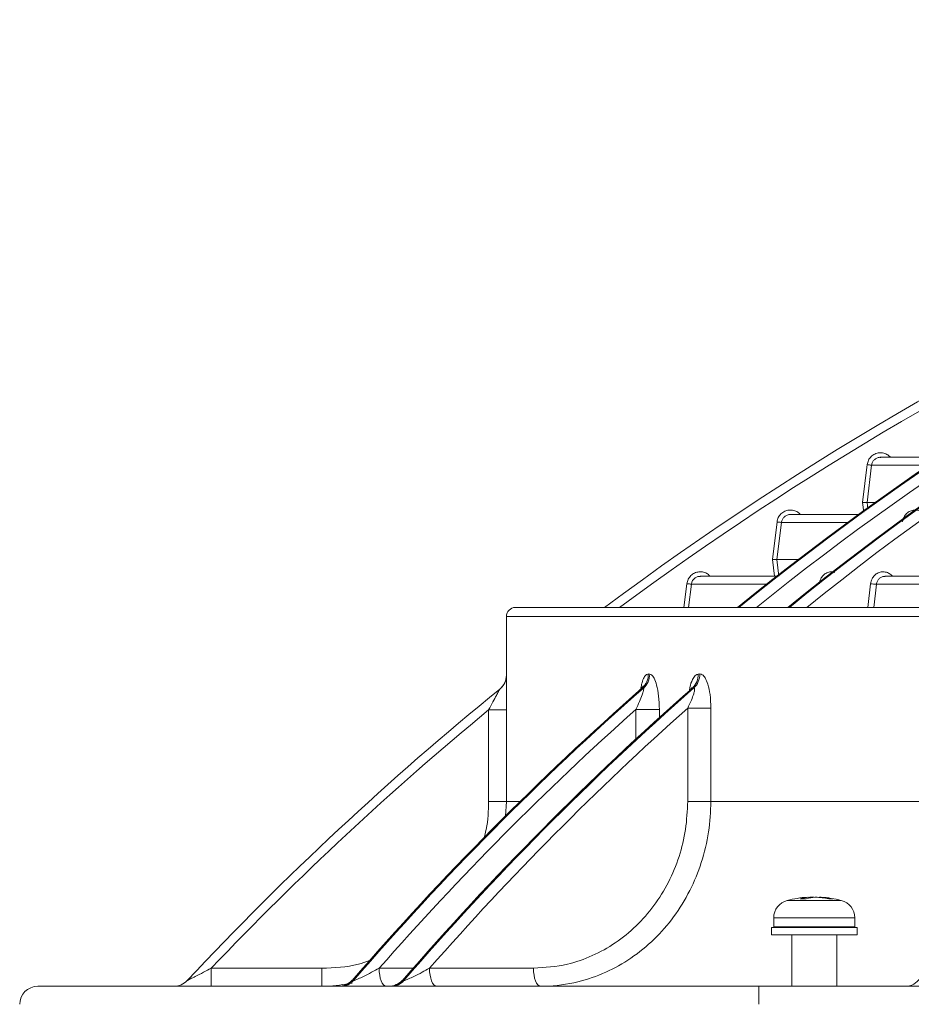
# Model space of a CAD drawing. Units: millimetres. Extents: x 1658 to 29422, y 12901 to 31170.
# Drawn here: x 18272 to 18272, y 14471 to 14471 of the extents above; entities that cross this region are included whole.
import ezdxf

# ---------------------------------------------------------------- set-up
doc = ezdxf.new("R2010")
doc.units = ezdxf.units.MM
doc.linetypes.add('ACAD_ISO04W100', pattern=[30, 24, -3, 0, -3])
doc.linetypes.add('SLD-Sólida', pattern=[0])
doc.layers.get('0').update_dxf_attribs({"color": 251})
doc.layers.add('AR COND_FRIGORIGENO', color=6, linetype='ACAD_ISO04W100', lineweight=25)

# ---------------------------------------------------------------- blocks, each defined once
blk = doc.blocks.new('A$C5A943564')
at = {"color": 92, "linetype": 'SLD-Sólida', "lineweight": 15}
for p, q in [((0.1022415860497858, 0.8341423263264005), (0.09552644415816758, 0.8341423263264005)), ((0.0935225825633097, 0.8291423263272009), (0.09403761649446096, 0.8333256113601237)), ((0.09453385378583334, 0.8332645163482084), (0.09402634179059532, 0.8291423263272009)), ((0.1009431605016289, 0.8332645163482084), (0.09453385378583334, 0.8332645163482084)), ((0.09365671100022155, 0.8280528884261003), (0.0935225825633097, 0.8291423263272009)), ((0.09502191260980908, 0.8291423263272009), (0.09402634179059532, 0.8291423263272009)), ((0.09402634179059532, 0.8291423263272009), (0.09412115370651009, 0.8283722307114658)), ((0.09314560281927697, 0.827794452497983), (0.08552608219179092, 0.827794452497983)), ((0.08352223010660964, 0.8227944524987834), (0.0840372622878931, 0.8269777375317062)), ((0.0845335012745636, 0.8269166425197909), (0.08402599098917563, 0.8227944524987834)), ((0.09193871608295012, 0.8269166425197909), (0.0845335012745636, 0.8269166425197909)), ((0.08375000896921847, 0.8209443469440885), (0.08352223010660964, 0.8227944524987834)), ((0.0864227810598095, 0.8227944524987834), (0.08402599098917563, 0.8227944524987834)), ((0.08402599098917563, 0.8227944524987834), (0.08425376980812871, 0.8209443469440885)), ((0.07371210799101391, 0.8174892176484718), (0.07403693985543214, 0.8201276319759927)), ((0.07453318031184608, 0.8200665369658964), (0.07421587027783971, 0.8174892176484718)), ((0.08290253481754917, 0.8200665369658964), (0.07453318031184608, 0.8200665369658964)), ((0.08402447626576759, 0.8209443469440885), (0.07552575290901586, 0.8209443469440885)), ((0.09412461184547283, 0.8174892176484718), (0.09442495170878829, 0.8201276319759927)), ((0.1349260079696251, 0.8200665369658964), (0.09506673442592728, 0.8200665369658964)), ((0.1358740650575783, 0.8209443469440885), (0.09599351714132354, 0.8209443469440885)), ((0.05501557157913339, 0.8174892176484718), (0.2970167303064954, 0.8174892176484718)), ((0.05401557157892967, 0.8164892176482681), (0.05401557157892967, 0.8099927094463055)), ((0.2970167350940756, 0.8164892176482681), (0.05401557157892967, 0.8164892176482681)), ((0.06977177766020759, 0.810114982570667), (0.06991267712510307, 0.8101053003501875)), ((0.07530248412876972, 0.8101053003501875), (0.07546523576093023, 0.810114982570667)), ((0.06920831244133296, 0.808552732989483), (0.06906619071014575, 0.8085623601909901)), ((0.07480650854995474, 0.8085623601909901), (0.07464247999814688, 0.808552732989483)), ((0.05203713463924942, 0.8061332064626185), (0.05403696811117698, 0.8061332064626185)), ((0.05203713463924942, 0.7959892176495487), (0.05203713463924942, 0.8061332064626185)), ((0.05403696811117698, 0.8061332064626185), (0.05403696811117698, 0.7959892176495487)), ((0.06836283599841408, 0.8061732014321024), (0.07098851669070427, 0.8061732014321024)), ((0.06836283599841408, 0.8028890993373352), (0.06836283599841408, 0.8061732014321024)), ((0.07098851669070427, 0.8061732014321024), (0.07098851669070427, 0.8052926890304661)), ((0.07412634983847965, 0.7959892176495487), (0.07412634983847965, 0.8063303345388704)), ((0.07670498143488658, 0.8063303345388704), (0.07412634983847965, 0.8063303345388704)), ((0.07670498143488658, 0.8063303345388704), (0.07670498143488658, 0.7959892176495487)), ((0.05403696811117698, 0.7959892176495487), (0.05203713463924942, 0.7959892176495487)), ((0.05403696811117698, 0.7959892176495487), (0.0539002822333714, 0.7943488482778776)), ((0.05403696811117698, 0.7959892176495487), (0.05554024674347602, 0.7959892176495487)), ((0.07670498143488658, 0.7959892176495487), (0.07412634983847965, 0.7959892176495487)), ((0.07670498143488658, 0.7959892176495487), (0.1139548650098732, 0.7959892176495487)), ((0.08516810759829241, 0.7850081676879199), (0.0864962307496171, 0.7850081676879199)), ((0.0864962307496171, 0.7850081676879199), (0.09116810759587679, 0.7850081676879199)), ((0.08757326452541747, 0.7853738938320021), (0.08758623518951936, 0.7852652020119422)), ((0.08816810759890359, 0.7853646296680381), (0.088051067032211, 0.7853738938320021)), ((0.08805158528048196, 0.7853518220072147), (0.088051067032211, 0.7853738938320021)), ((0.08876295066875173, 0.7853738938320021), (0.08875892023934284, 0.7853401195625338)), ((0.08366810759616783, 0.7830716760145151), (0.08366810759616783, 0.7820892176496272)), ((0.08366810759616783, 0.7830716760145151), (0.08566029232679284, 0.7830716760145151)), ((0.08566029232679284, 0.7830716760145151), (0.09266810759800137, 0.7830716760145151)), ((0.09266810759800137, 0.7820892176496272), (0.09266810759800137, 0.7830716760145151)), ((0.0834181075952074, 0.7819892176485155), (0.0834181075952074, 0.7811892176487163)), ((0.09291810759532382, 0.7819892176485155), (0.0834181075952074, 0.7819892176485155)), ((0.08366810759616783, 0.7820892176496272), (0.08566029232679284, 0.7820892176496272)), ((0.08566029232679284, 0.7820892176496272), (0.09266810759800137, 0.7820892176496272)), ((0.08566810759657528, 0.7820892176496272), (0.08566810759657528, 0.7819892176485155)), ((0.09066810759759392, 0.7819892176485155), (0.09066810759759392, 0.7820892176496272)), ((0.09291810759532382, 0.7811892176487163), (0.09291810759532382, 0.7819892176485155)), ((0.09291810759532382, 0.7811892176487163), (0.0834181075952074, 0.7811892176487163)), ((0.08566810759657528, 0.7811892176487163), (0.08566810759657528, 0.7754892176490102)), ((0.09066810759759392, 0.7754892176490102), (0.09066810759759392, 0.7811892176487163)), ((0.02127331518568099, 0.7774892176494177), (0.03353562102711294, 0.7774892176494177)), ((0.03989691532842699, 0.7774892176494177), (0.04367448592165601, 0.7774892176494177)), ((0.04548415802491945, 0.7774892176494177), (0.0570199991670961, 0.7774892176494177)), ((0.002014542136748787, 0.7754892176490102), (0.002016601029026788, 0.7754892176490102)), ((0.002016601029026788, 0.7754892176490102), (0.0820169840771996, 0.7754892176490102)), ((0.01860678945377003, 0.7761219567400985), (0.01860679184756009, 0.7761219567400985)), ((0.03689772155121318, 0.7761219889143831), (0.03705079669452971, 0.7761219889143831)), ((0.04248496425134363, 0.7761219889143831), (0.04263803939466015, 0.7761219889143831)), ((0.0820169840771996, 0.7754892176490102), (0.5120169840738527, 0.7754892176490102))]:
    blk.add_line(p, q, dxfattribs=at)
at = {"color": 92, "linetype": 'SLD-Sólida', "lineweight": 15, "flags": 128}
for points in [[(0.09453385378583334, 0.8332645163482084), (0.09452359762144624, 0.8332657789997029), (0.0944948678406945, 0.8332693160737108), (0.09444875655026408, 0.8332749931123544), (0.09438701659382787, 0.8332825943125499), (0.09431199490427389, 0.8332918307296495), (0.094226543296827, 0.8333023512586806), (0.0941339100645564, 0.8333137559784518), (0.09403761649446096, 0.8333256113601237)], [(0.0845335012745636, 0.8269166425197909), (0.08452327872873866, 0.8269179010294465), (0.0844945717472001, 0.8269214352822019), (0.08444847213831963, 0.826927110863835), (0.08438673319324153, 0.8269347119148733), (0.08431170300900703, 0.82694394934515), (0.08422623519436456, 0.8269544718332327), (0.08413358031248208, 0.8269658791796246), (0.0840372622878931, 0.8269777375317062)], [(0.07453318031184608, 0.8200665369658964), (0.07452298838325078, 0.820067791701149), (0.07449430217820918, 0.8200713233873103), (0.0744482132140547, 0.8200769976392621), (0.0743864751966612, 0.8200845985538763), (0.07431143729263567, 0.8200938369081996), (0.07422595472235116, 0.8201043611825298), (0.07413328014081344, 0.8201157709208928), (0.07403693985543214, 0.8201276319759927)], [(0.09506673442592728, 0.8200665369658964), (0.09495375975529896, 0.8190740422705858), (0.09477336108102463, 0.8174892176484718)], [(0.05399426257281448, 0.8097006678926846), (0.05400338414983707, 0.809771102569357), (0.05401569927926175, 0.8099927094463055)], [(0.02127332476447918, 0.7754892176490102), (0.02127332289455808, 0.775527647088893), (0.02127332109739655, 0.7756414585837774), (0.02127331944211619, 0.7758262784245744), (0.02127331799056265, 0.7760750040870334), (0.02127331680094358, 0.7763780771838356), (0.02127331591691473, 0.7767238507840375), (0.0212733153712179, 0.7770990370045183), (0.02127331518568099, 0.7774892176494177)], [(0.03353563060227316, 0.7754892176490102), (0.03353562873235205, 0.775527647088893), (0.03353562693519052, 0.7756414585837774), (0.03353562527991016, 0.7758262784245744), (0.0335356238319946, 0.7760750040870334), (0.03353562263873755, 0.7763780771838356), (0.0335356217547087, 0.7767238507840375), (0.03353562120901188, 0.7770990370045183), (0.03353562102711294, 0.7774892176494177)], [(0.04066229104137165, 0.7754892176490102), (0.0405129736464005, 0.775527647088893), (0.04036939443540177, 0.7756414585837774), (0.04023707107626251, 0.7758262784245744), (0.04012108868482755, 0.7760750040870334), (0.04002590439267806, 0.7763780771838356), (0.03995517608564114, 0.7767238507840375), (0.03991162180682295, 0.7770990370045183), (0.03989691532842699, 0.7774892176494177)], [(0.04624953373786411, 0.7754892176490102), (0.04610021634289296, 0.775527647088893), (0.04595663713553222, 0.7756414585837774), (0.04582431377639296, 0.7758262784245744), (0.04570833138132002, 0.7760750040870334), (0.0456131470928085, 0.7763780771838356), (0.04554241878213361, 0.7767238507840375), (0.0454988645069534, 0.7770990370045183), (0.04548415802491945, 0.7774892176494177)], [(0.05778537488004076, 0.7754892176490102), (0.05763605748506961, 0.775527647088893), (0.05749247827770887, 0.7756414585837774), (0.05736015491856961, 0.7758262784245744), (0.05724417252349667, 0.7760750040870334), (0.05714898823498515, 0.7763780771838356), (0.05707825992431026, 0.7767238507840375), (0.05703470564913005, 0.7770990370045183), (0.0570199991670961, 0.7774892176494177)], [(0.0820169840771996, 0.7754892176490102), (0.0820169859471207, 0.7754507882091275), (0.08201698774428223, 0.7753369767142431), (0.08201698939956259, 0.7751521568734461), (0.08201699085111613, 0.774903431210987), (0.0820169920407352, 0.7746003581141849), (0.08201699292476405, 0.774254584513983), (0.08201699347046087, 0.7738793982935022), (0.08201699365235982, 0.7734892176486028)]]:
    blk.add_lwpolyline(points, dxfattribs=at)
at = {"color": 92, "linetype": 'SLD-Sólida', "lineweight": 15}
for centre, radius, start, end in [((0.2759028817163198, 0.5760833826643648), 0.3111041550114543, 99.78628233106541, 129.1074245739346), ((0.2760574933199678, 0.5760805908867042), 0.311107290496844, 99.79298563572144, 129.107319815123), ((0.2814916608767817, 0.5760805908867042), 0.3111072904968549, 99.79298563572144, 129.107319815123), ((0.2816431995561288, 0.5760833826643648), 0.3111041550114386, 99.78628233106541, 129.1074245739346), ((0.2740467075491324, 0.5368512977747741), 0.3500000000000024, 99.51612250771667, 126.6954953499204), ((0.2740467099429225, 0.5368512977747741), 0.3500000000000024, 99.51612250771667, 126.6954953499204), ((0.2820134732137376, 0.5760037131112767), 0.3101829642412504, 99.80178426542861, 128.874184573771), ((0.2766197719720367, 0.5756927529055247), 0.3105465270416646, 101.0901649082893, 128.8659770311496), ((0.2740467147305026, 0.5368512977747741), 0.349, 101.9141518736555, 126.4746347485822), ((0.09541347110280185, 0.8271102943999722), 0.007052286517189966, 261.9423131506859, 267.1818274457416), ((0.05501557157913339, 0.8164892176482681), 0.001000000000000114, 90, 180), ((0.06769885158428224, 0.8101203831010935), 0.002072933109610808, 311.2705668863388, 359.8507294110647), ((0.06784003866050625, 0.810109548685432), 0.002072642818698239, 311.3119990339028, 359.8825596635289), ((0.07324674263873021, 0.8100626371106046), 0.002056184144201412, 312.7499252545791, 1.188900813156943), ((0.07341015264682937, 0.8100708380770811), 0.002055557185433745, 312.7895708944853, 1.230560539917747), ((0.05201557158216019, 0.8099926057639095), 0.00200000000000006, 309.1069482762454, 359.9729026908813), ((0.0520157018363534, 0.8099927073235449), 0.001999997403891165, 309.1069531597986, 351.6036559921991), ((0.2740467075491324, 0.5368512977747741), 0.3500000000000026, 129.1069482762454, 136.8720049118902), ((0.2740467099429225, 0.5368512977747741), 0.3500000000000026, 129.1069482762454, 136.8720049118902), ((0.290401223119261, 0.5569128601800912), 0.3351367891277271, 131.3328216054796, 139.1494267008975), ((0.2905555592842575, 0.5569116652641242), 0.3351385245694467, 131.3353416742088, 139.1494131702566), ((0.2959897268410714, 0.5569116652641242), 0.3351385245694063, 131.3353416742088, 139.1494131702566), ((0.29614154095907, 0.5569128601800912), 0.335136789127759, 131.3328216054796, 139.1494267008975), ((0.2740467147305026, 0.5368512977747741), 0.3490000000000026, 129.5038895422538, 136.4089088933107), ((0.2908740090861102, 0.5568868666559865), 0.3341480193772683, 131.7518692686434, 138.6853679251197), ((0.2964409024862107, 0.5569062683825905), 0.3341199262182769, 131.710987551061, 138.6855632458159), ((0.08566810759657528, 0.7830716760145151), 0.002000000000000063, 104.4775122369465, 180), ((0.08816810759526561, 0.77338921764931), 0.01200000000000009, 93.66845026367378, 104.4775122369465), ((0.08781656716746511, 0.7816381138509314), 0.003743694464153572, 93.72627809955455, 109.0831100139033), ((0.08693442233197857, 0.7757160816436226), 0.009466166553016311, 87.93064293947013, 92.06935706052987), ((0.08855573182518128, 0.7813221594915376), 0.004060759374094963, 93.82066401651852, 108.3660791671641), ((0.08841135978218517, 0.7769800191326794), 0.008401603616422403, 92.45781484954036, 95.69739329771558), ((0.08791466711772955, 0.7768577716378786), 0.008524176994053992, 77.38201738109613, 87.50900419996294), ((0.08841078012119397, 0.7771716654333432), 0.008209785308673999, 77.15730916798444, 87.5414607777387), ((0.08816810759526561, 0.77338921764931), 0.01200000000000007, 75.52248776305352, 86.33154973632621), ((0.09000618993013632, 0.7809169975098484), 0.004265251840042942, 86.91667325324573, 93.08332674675425), ((0.09066810759759392, 0.7830716760145151), 0.002000000000000063, 0, 75.52248776305352), ((0.09825148741219891, 0.777489217598486), 0.001999999948611494, 270.0050113344798, 326.8309702684787), ((0.002014542136748787, 0.7734892176486028), 0.002, 90, 179.9997256918656), ((0.002016601029026788, 0.7734892176486028), 0.002000000000000075, 90, 179.9997256918656), ((0.01714713277760893, 0.7774892176494177), 0.002000000000000014, 270, 316.8720049118901), ((0.01714713517139899, 0.7774892176494177), 0.002000000000000014, 270, 316.8720049118901), ((0.0353794310176454, 0.7774892171273677), 0.001999999478960386, 270.0070288333001, 319.1451349630402), ((0.03553380464290967, 0.7772753554436349), 0.001786203707880217, 270.4922192766557, 319.7811990085295), ((0.0356868797862262, 0.7772753554436349), 0.001786203707881128, 270.4922192766557, 319.7811990085295), ((0.04096667371413787, 0.7774892171273677), 0.001999999478960613, 270.0070288333001, 319.1451349630402), ((0.04112104734304012, 0.7772753554436349), 0.001786203707880672, 270.4922192766557, 319.7811990085295), ((0.04127412248271867, 0.7772753554436349), 0.001786203707880217, 270.4922192766557, 319.7811990085295)]:
    blk.add_arc(centre, radius, start, end, dxfattribs=at)
for points, knots in [([(0.09403761649082298, 0.8333256113601237), (0.09407468318386236, 0.833490985825847), (0.09414881653719931, 0.8338217346299643), (0.09446036852750694, 0.834235792643085), (0.09487977341996157, 0.8345277901025838), (0.09537638070105459, 0.8346642206870456), (0.09588509415698354, 0.8346253538438759), (0.09632907123159384, 0.8344491065181501), (0.0965348069112224, 0.8342346527042537), (0.09662337996633141, 0.8341423263264005)], [0, 0, 0, 0, 0.1480097451136651, 0.2960193742325449, 0.4440321422459478, 0.5920503202736185, 0.7400727683961703, 0.8880964668233283, 0.9999999999999999, 0.9999999999999999, 0.9999999999999999, 0.9999999999999999]), ([(0.09556793531373842, 0.834127638128848), (0.09552115283440799, 0.8341329452832724), (0.095362592539459, 0.8341509328693064), (0.09509518287450192, 0.834061836156252), (0.09481573602170101, 0.8338724079603708), (0.09460798187137698, 0.8335949916945538), (0.09455856305430643, 0.833374674379229), (0.09453385378583334, 0.8332645163482084)], [0, 0, 0, 0, 0.09472670109885095, 0.321058081403153, 0.5473784506010791, 0.7736905162973008, 1, 1, 1, 1]), ([(0.09352258255967172, 0.8291423263272009), (0.09352560941988486, 0.8291423263272009), (0.09356248078984208, 0.8291423263272009), (0.09365554589021485, 0.8291423263272009), (0.0937936953305325, 0.8291423263272009), (0.09392121866403613, 0.8291423263272009), (0.0940083660716482, 0.8291423263272009), (0.09402034963932238, 0.8291423263272009), (0.09402634178695735, 0.8291423263272009)], [0, 0, 0, 0, 0.01163065584302136, 0.1416776859976294, 0.3577703829150727, 0.5723279027739021, 0.7861511322401279, 1, 1, 1, 1]), ([(0.0840372622878931, 0.8269777375317062), (0.08407432895182865, 0.8271431123193906), (0.08414846225059591, 0.8274738617801631), (0.08446001440097461, 0.8278879205172416), (0.08487941924613551, 0.8281799177129869), (0.0853760252102802, 0.8283163471132866), (0.08588473586496548, 0.8282774793242424), (0.08632871000736486, 0.8281012318093417), (0.08653444435913116, 0.8278867787721538), (0.08662301706135622, 0.827794452497983)], [0, 0, 0, 0, 0.1480103335639222, 0.2960205617506935, 0.4440336413741616, 0.5920516338339705, 0.7400735013688583, 0.8880965005862042, 1, 1, 1, 1]), ([(0.08556134622267564, 0.8277802001775854), (0.08551664504557266, 0.8277852122810145), (0.08536017042933963, 0.8278027569449478), (0.08509483163288678, 0.8277138257981278), (0.0848153815313708, 0.8275245717395592), (0.08460762921095011, 0.8272471091695479), (0.08455821049938095, 0.8270267976895411), (0.08453350127092563, 0.8269166425179719)], [0, 0, 0, 0, 0.09089826597024016, 0.3181856042222164, 0.5454629036408791, 0.7727326295713833, 1, 1, 1, 1]), ([(0.09797664493089542, 0.8269777375317062), (0.09799313786061248, 0.8270749848215928), (0.09803772112354636, 0.8273378612066153), (0.09823559305732488, 0.8277286099764751), (0.09858291910859407, 0.8280767716769333), (0.09901852858820348, 0.8282795317390992), (0.09949410244371393, 0.828317291176063), (0.09994280779210385, 0.8281739297926833), (0.1002500648901332, 0.8279823490393028), (0.1003544699487975, 0.82781922563845), (0.1003703256756125, 0.827794452497983)], [0, 0, 0, 0, 0.0867618721066432, 0.2345324654163393, 0.3823489123201624, 0.5301883022507733, 0.6780174041895117, 0.8258071872793986, 0.9735457770752957, 1, 1, 1, 1]), ([(0.08352223010297166, 0.8227944524969644), (0.08352525697046076, 0.8227944524969644), (0.08356219602137571, 0.8227944524969644), (0.08365532904645079, 0.8227944524969644), (0.08379351836265414, 0.8227944524969644), (0.08392099578122725, 0.8227944524969644), (0.08400808291844442, 0.8227944524969644), (0.0840200213897333, 0.8227944524969644), (0.08402599098917563, 0.8227944524969644)], [0, 0, 0, 0, 0.0116277131181363, 0.141901652341631, 0.3579373913598064, 0.5724386553365769, 0.7862065277189267, 1, 1, 1, 1]), ([(0.07403693985179416, 0.8201276319759927), (0.07407400649026386, 0.8202930070456205), (0.07414813974901335, 0.8206237570739177), (0.07445969202672131, 0.8210378164403664), (0.07487909683550242, 0.8213298134069191), (0.07537570166095975, 0.8214662417794898), (0.07588440987819922, 0.8214273731700814), (0.07632838148492738, 0.8212511254932906), (0.07653411467617843, 0.8210366731309477), (0.07662268708372721, 0.8209443469440885)], [0, 0, 0, 0, 0.1480108443113343, 0.2960215924694024, 0.4440349423584526, 0.5920527734198952, 0.7400741369183074, 0.8880965295809152, 1, 1, 1, 1]), ([(0.08873481617411016, 0.8201276319759927), (0.08875131255990709, 0.8202249006280908), (0.0887959028914338, 0.8204878213018674), (0.0889936887906515, 0.8208780860386469), (0.08934133466755156, 0.82122822011479), (0.08977565359600703, 0.8214236051717307), (0.09016200282349018, 0.8214761179497145), (0.09037191561583313, 0.8214032357718679), (0.09043328721236321, 0.8213819274205889)], [0, 0, 0, 0, 0.1174005602903569, 0.3173379530046915, 0.517331912986397, 0.7173541459637521, 0.9173636540446618, 1, 1, 1, 1]), ([(0.0944249517051503, 0.8201276319759927), (0.09444143174914643, 0.8202247858607734), (0.09448601543772384, 0.820487617613253), (0.09468394762370735, 0.8208784337675752), (0.09503157707877108, 0.8212267468097707), (0.09546761250749114, 0.821429525865824), (0.09594355416265898, 0.8214671526548045), (0.09639241721015424, 0.8213236164156115), (0.09669965151988436, 0.8211320516729756), (0.09680401990044629, 0.8209690303265234), (0.0968198225236847, 0.8209443469440885)], [0, 0, 0, 0, 0.08665242090858957, 0.2344219983843778, 0.3822996695906963, 0.530231327653968, 0.6781385966381356, 0.8259531676694019, 0.9736472258289205, 1, 1, 1, 1]), ([(0.07555358942772727, 0.8209306144653965), (0.07551137003974873, 0.8209352796875464), (0.07535738233127631, 0.8209522952565749), (0.07509451298756176, 0.8208635517657967), (0.07481505852047121, 0.8206745121551648), (0.0746073081936629, 0.8203969927344588), (0.07455788952938747, 0.8201766885413235), (0.07453318031184608, 0.8200665369640774)], [0, 0, 0, 0, 0.08629032807830997, 0.3147286588613863, 0.5431577886607521, 0.771579974409484, 1, 1, 1, 1]), ([(0.09603175997472135, 0.8209354086375242), (0.09594448390998878, 0.8209349600801943), (0.09575183245760854, 0.8209339699442353), (0.09547477094019996, 0.820797217060317), (0.09524103613512125, 0.8205676845900598), (0.09510781532299006, 0.8203064759854897), (0.09507782055879943, 0.8201312871442497), (0.09506673442592728, 0.8200665369640774)], [0, 0, 0, 0, 0.1877620808944556, 0.4144622799780932, 0.641008981478975, 0.8673161346456477, 0.9999999999999999, 0.9999999999999999, 0.9999999999999999, 0.9999999999999999]), ([(0.0689197648462141, 0.8084251296550065), (0.06894842525798595, 0.8086133934884856), (0.06901809412738658, 0.8090710327323904), (0.06921726658765692, 0.8096125603697146), (0.06947695571216173, 0.810048254139474), (0.06967347236786736, 0.810092732672274), (0.06977177766020759, 0.8101149825688481)], [0, 0, 0, 0, 0.1950161552352274, 0.4740530595719084, 0.7369008324890736, 0.9999999999999999, 0.9999999999999999, 0.9999999999999999, 0.9999999999999999]), ([(0.06991267712510307, 0.8101053003501875), (0.06998350455614855, 0.8100851665240043), (0.0701586113718804, 0.8100353896243178), (0.07043712702943594, 0.8096395168158779), (0.07072054106538417, 0.8088472912095312), (0.07094257773496793, 0.8076437898707809), (0.07097265481206705, 0.8066809685024054), (0.0709885166870663, 0.8061732014321024)], [0, 0, 0, 0, 0.1101200668015619, 0.2722500725322836, 0.46844910228271, 0.7196738135610424, 1, 1, 1, 1]), ([(0.07430277164530708, 0.8082343297428451), (0.07432111428352073, 0.8083637061645277), (0.07439076168157044, 0.8088549513995531), (0.07462294512515655, 0.8094555786319688), (0.07495051866499125, 0.809990561210725), (0.07518508020439185, 0.8100670272051502), (0.07530248412876972, 0.8101053003501875)], [0, 0, 0, 0, 0.1252990771704828, 0.4757634634662484, 0.737606481269017, 1, 1, 1, 1]), ([(0.07546523575729225, 0.8101149825688481), (0.07555907833739184, 0.8101006798151502), (0.07576982571117696, 0.8100685593399248), (0.07609273342313827, 0.8096790531508304), (0.07640461824848899, 0.8089323490239622), (0.07665327044742298, 0.8077742927252984), (0.0766867781894689, 0.8068386351369554), (0.0767049814312486, 0.8063303345388704)], [0, 0, 0, 0, 0.1276863684955133, 0.2867522196251047, 0.4756955303450119, 0.7151690115863418, 1, 1, 1, 1]), ([(0.05401569927926175, 0.8099927094463055), (0.05401608824467985, 0.8099751553309034), (0.05401700162838097, 0.8099339335894911), (0.05402141203376232, 0.8095407547498326), (0.0540280975146743, 0.8087712580108928), (0.05403527085218229, 0.8075904151264695), (0.05403637641938985, 0.8066412120315363), (0.054036968107539, 0.8061332064626185)], [0, 0, 0, 0, 0.1190401210433906, 0.2795379349187223, 0.4720252483063404, 0.7174323226714474, 1, 1, 1, 1]), ([(0.05203713463561144, 0.8061332064626185), (0.05220054257006268, 0.8064349576252425), (0.05249470561830094, 0.806978162841915), (0.05286485981196165, 0.8076672926526953), (0.05309408913308289, 0.8080960812912963), (0.05320431033032946, 0.8083029991885269), (0.05325238071600324, 0.8083934783608129), (0.05327473536817706, 0.8084357519364858), (0.05327660045441007, 0.8084394881316257), (0.05327724015660351, 0.8084407696078415)], [0, 0, 0, 0, 0.3444227581454865, 0.620021600308456, 0.8036996655171335, 0.8757607105808994, 0.9254639515586834, 0.9744348975925943, 1, 1, 1, 1]), ([(0.0683628359947761, 0.8061732014321024), (0.06850961790405563, 0.8064758388918563), (0.06877879290550482, 0.8070308285641659), (0.06906515475566266, 0.8077368848207698), (0.06920983848613105, 0.8081863926436199), (0.06924896731652552, 0.8084037016069487), (0.06924915342824534, 0.8085001543113322), (0.0692332841535972, 0.8085431707113457), (0.06921345103910426, 0.8085507652940578), (0.06920831244133296, 0.808552732989483)], [0, 0, 0, 0, 0.3369854229334685, 0.617978453753285, 0.8063330482456647, 0.883926398865588, 0.9308713475766728, 0.9820893176276441, 1, 1, 1, 1]), ([(0.06916809139875113, 0.8087535307222424), (0.06916910260406439, 0.8087557479284442), (0.06917503615477472, 0.8087687580282363), (0.0691384948513587, 0.8087057939592341), (0.06906335106032202, 0.8085985450688895), (0.06896910292925895, 0.808528223695248), (0.068941841393098, 0.8085078830426937)], [0, 0, 0, 0, 0.0725991843298259, 0.4259965609876503, 0.8339679106444129, 1, 1, 1, 1]), ([(0.06906619071014575, 0.8085623601909901), (0.06905063384328969, 0.8085619881985622), (0.06901914513582597, 0.8085612352460885), (0.0689717117274995, 0.8085207482727128), (0.06894771259976551, 0.8085002637162688)], [0, 0, 0, 0, 0.4940458168409819, 1, 1, 1, 1]), ([(0.07412634983847965, 0.8063303345388704), (0.07427104235466686, 0.8066308552279224), (0.07452668309269939, 0.8071618110443524), (0.07478116884885821, 0.8078335384943784), (0.07489003111550119, 0.8082424502663343), (0.07490371507083182, 0.8084387814633374), (0.07488782736982103, 0.8085235149465007), (0.07485424618425895, 0.8085635251773056), (0.0748202259055688, 0.808562694948705), (0.07480650854995474, 0.8085623601909901)], [0, 0, 0, 0, 0.351773471801443, 0.6215085177658997, 0.8005091623875988, 0.868293418625703, 0.9197146687416754, 0.9676280565389993, 0.9999999999999999, 0.9999999999999999, 0.9999999999999999, 0.9999999999999999]), ([(0.07463477410783526, 0.8086188570578088), (0.07463603665746632, 0.8086212899979728), (0.07464211236583651, 0.8086329979505535), (0.07460765692303539, 0.8085722892992635), (0.07452025687598507, 0.8084944752336014), (0.07447725932797766, 0.8084561936266255)], [0, 0, 0, 0, 0.1175930355980389, 0.565888802854198, 0.9999999999999999, 0.9999999999999999, 0.9999999999999999, 0.9999999999999999]), ([(0.07464247999814688, 0.808552732989483), (0.07461563052493148, 0.8085438846646866), (0.07456631982859108, 0.8085276341735153), (0.0745075390295824, 0.8084757551478106), (0.07448076413129456, 0.8084521240325557)], [0, 0, 0, 0, 0.5444957954660297, 1, 1, 1, 1]), ([(0.05150186111859512, 0.7918337196024368), (0.05159984539568541, 0.7921824508266582), (0.05197941539881867, 0.7935333605328196), (0.05201255205611233, 0.7949432699588215), (0.05203713463561144, 0.7959892176495487)], [0, 0, 0, 0, 0.2581454731166901, 1, 1, 1, 1]), ([(0.0570199991670961, 0.7774892176494177), (0.05828708494300372, 0.777575470843658), (0.06051689903688384, 0.7777272589792119), (0.06356571502328734, 0.7788130455683131), (0.06614215450827032, 0.780231576618462), (0.06845414852796239, 0.7821168558002682), (0.07044745664461516, 0.7843837535929197), (0.07205493131186813, 0.7869870996055397), (0.07323557782001444, 0.7898400662361382), (0.07398276373351109, 0.792871276698861), (0.07407848782895599, 0.79494990452622), (0.07412634983847965, 0.7959892176495487)], [0, 0, 0, 0, 0.1413791371129806, 0.2487986191313689, 0.3562178444238643, 0.4635451340676432, 0.5708719940423287, 0.6781531626236982, 0.78543393032702, 0.892717046927512, 1, 1, 1, 1]), ([(0.0767049814312486, 0.7959892176495487), (0.07665452257424477, 0.794853851377411), (0.07655214154510759, 0.7925501930149039), (0.07572842757872422, 0.7892069817935408), (0.0744251495525532, 0.7860267147334525), (0.07265408980674692, 0.7831561872189923), (0.07044633431360126, 0.7806248012257129), (0.06789990338438656, 0.7785493585615768), (0.06504134494025493, 0.7769507759931003), (0.06182176697257091, 0.7758442305239441), (0.05934524276744924, 0.7755030688986153), (0.05794624364352785, 0.7754906461250357), (0.05778537488004076, 0.7754892176490102)], [0, 0, 0, 0, 0.1057489208288007, 0.2145645786308219, 0.320309161669044, 0.4291172846637031, 0.5349027519970736, 0.643751010266529, 0.7496223790514621, 0.8585604029407403, 0.9837360775640458, 1, 1, 1, 1]), ([(0.01860679184756009, 0.7761219567400985), (0.01861132064004778, 0.7761242821543419), (0.01862159184020129, 0.7761295561358565), (0.01873437578615267, 0.7761874671014084), (0.01902500267897267, 0.7763366715844313), (0.01960059840348549, 0.7766320445298334), (0.02038224355783314, 0.7770328702808911), (0.02098026343446691, 0.777339136117007), (0.02127331518568099, 0.7774892176494177)], [0, 0, 0, 0, 0.03861446351027614, 0.08757669547376602, 0.1998296805011761, 0.3954724725238621, 0.703759261220671, 1, 1, 1, 1]), ([(0.03353562102347496, 0.7774892176494177), (0.03491084427514579, 0.7775407370645553), (0.03671920889246394, 0.7776084830766195), (0.0384189152464387, 0.7781897918539471), (0.03882603067540913, 0.7783290275347099)], [0, 0, 0, 0, 0.7604789621471423, 1, 1, 1, 1]), ([(0.03705079669089173, 0.7761219889143831), (0.03707146534725325, 0.776124314406843), (0.03711834027126315, 0.7761295884502033), (0.0372954543963715, 0.7761874993539095), (0.03765408470280818, 0.7763367031038797), (0.03827739450571244, 0.7766320722457749), (0.03906200027267914, 0.7770328872284153), (0.03962233408310567, 0.7773391427708702), (0.03989691532842699, 0.7774892176494177)], [0, 0, 0, 0, 0.03861695603247449, 0.0875803091176129, 0.1998369166979422, 0.3954824301609753, 0.7037673175527279, 1, 1, 1, 1]), ([(0.04263803939102218, 0.7761219889143831), (0.0426587080473837, 0.776124314406843), (0.0427055829713936, 0.7761295884502033), (0.04288269709286396, 0.7761874993539095), (0.04324132739930064, 0.7763367031038797), (0.0438646372022049, 0.7766320722457749), (0.04464924296917161, 0.7770328872284153), (0.04520957677959814, 0.7773391427708702), (0.04548415802491945, 0.7774892176494177)], [0, 0, 0, 0, 0.03861695603246998, 0.0875803091176021, 0.1998369166979377, 0.3954824301609742, 0.7037673175527265, 1, 1, 1, 1]), ([(0.03691875052754767, 0.7758510684452631), (0.03596489402843872, 0.7756873762573377), (0.03484208426380064, 0.7754946898439812), (0.0337065052917751, 0.7754899333722278), (0.03353563059863518, 0.7754892176490102)], [0, 0, 0, 0, 0.8495263705084697, 1, 1, 1, 1]), ([(0.03689382921584183, 0.7761809666499175), (0.0368837922324019, 0.7761688002010487), (0.03686316931634792, 0.7761438018787885), (0.03686806731639081, 0.776124719011932), (0.03688994806361734, 0.776122704575755), (0.0368977215475752, 0.7761219889143831)], [0, 0, 0, 0, 0.3793829447130418, 0.7795156821983937, 1, 1, 1, 1]), ([(0.0424810719123343, 0.7761809666499175), (0.04247103492889437, 0.7761688002010487), (0.04245041201647837, 0.7761438018787885), (0.04245531001288327, 0.776124719011932), (0.04247719076010981, 0.776122704575755), (0.04248496424770565, 0.7761219889143831)], [0, 0, 0, 0, 0.379382944713543, 0.7795156821984006, 1, 1, 1, 1])]:
    blk.add_open_spline(points, degree=3, knots=knots, dxfattribs=at)

msp = doc.modelspace()

# ---------------------------------------------------------------- block references
at = {"layer": 'AR COND_FRIGORIGENO'}
msp.add_blockref('A$C5A943564', (18272.31255781687, 14469.97737399201, 7.896126320218737e-06), dxfattribs=at)

doc.saveas('drawing.dxf')
